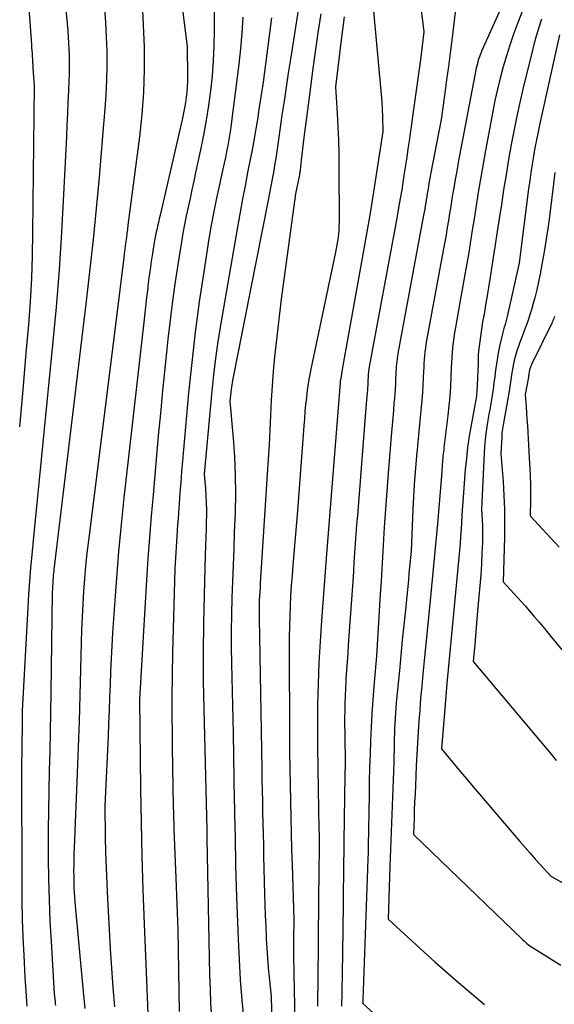
# Model space of a CAD drawing. Units: inches. Extents: x 2625434 to 2628053, y 1490669 to 1493835.
# Drawn here: x 2625718 to 2625772, y 1491139 to 1491237 of the extents above; entities that cross this region are included whole.
import ezdxf

# ---------------------------------------------------------------- set-up
doc = ezdxf.new("R2010")
doc.units = ezdxf.units.IN
doc.header["$MEASUREMENT"] = 0
doc.layers.add('Tile_2737_18_SW_contour_2ft', color=155, linetype='Continuous')

msp = doc.modelspace()

# ---------------------------------------------------------------- linework, layer by layer
at = {"layer": 'Tile_2737_18_SW_contour_2ft'}
for points in [[(2625718.278, 1491251.298, 9032), (2625718.573, 1491247.928, 9032), (2625718.841, 1491244.557, 9032), (2625719.603, 1491234.248, 9032), (2625719.624, 1491233.956, 9032), (2625719.644, 1491233.663, 9032), (2625719.664, 1491233.371, 9032), (2625719.682, 1491233.078, 9032), (2625719.701, 1491232.785, 9032), (2625719.719, 1491232.493, 9032), (2625719.739, 1491232.2, 9032), (2625719.759, 1491231.908, 9032), (2625719.88, 1491230.13, 9032), (2625719.728, 1491215.54, 9032), (2625719.679, 1491213.249, 9032), (2625719.597, 1491210.959, 9032), (2625719.464, 1491208.672, 9032), (2625719.299, 1491206.386, 9032), (2625719.064, 1491203.584, 9032), (2625718.75, 1491199.899, 9032), (2625718.427, 1491196.214, 9032)], [(2625762.413, 1491243.039, 9006), (2625761.406, 1491234.705, 9006), (2625761.243, 1491233.382, 9006), (2625761.076, 1491232.061, 9006), (2625760.902, 1491230.74, 9006), (2625760.723, 1491229.42, 9006), (2625760.36, 1491226.78, 9006), (2625759.313, 1491221.317, 9006), (2625759.244, 1491220.952, 9006), (2625759.178, 1491220.586, 9006), (2625759.114, 1491220.22, 9006), (2625759.052, 1491219.854, 9006), (2625759.032, 1491219.736, 9006), (2625758.982, 1491219.428, 9006), (2625758.931, 1491219.12, 9006), (2625758.881, 1491218.813, 9006), (2625758.83, 1491218.506, 9006), (2625758.779, 1491218.198, 9006), (2625758.726, 1491217.891, 9006), (2625758.672, 1491217.584, 9006), (2625758.615, 1491217.278, 9006), (2625756.055, 1491203.498, 9006), (2625756.012, 1491203.244, 9006), (2625755.973, 1491202.989, 9006), (2625755.941, 1491202.732, 9006), (2625755.913, 1491202.476, 9006), (2625755.891, 1491202.218, 9006), (2625755.873, 1491201.961, 9006), (2625755.858, 1491201.703, 9006), (2625755.847, 1491201.445, 9006), (2625755.83, 1491200.979, 9006), (2625755.809, 1491200.489, 9006), (2625755.782, 1491199.998, 9006), (2625755.748, 1491199.508, 9006), (2625755.708, 1491199.019, 9006), (2625755.667, 1491198.556, 9006), (2625755.604, 1491197.835, 9006), (2625755.541, 1491197.114, 9006), (2625755.48, 1491196.393, 9006), (2625755.42, 1491195.672, 9006), (2625755.085, 1491191.606, 9006), (2625754.944, 1491189.819, 9006), (2625754.813, 1491188.031, 9006), (2625754.696, 1491186.242, 9006), (2625754.588, 1491184.452, 9006), (2625754.485, 1491182.662, 9006), (2625754.381, 1491180.872, 9006), (2625754.275, 1491179.083, 9006), (2625754.166, 1491177.293, 9006), (2625753.93, 1491173.44, 9006), (2625753.67, 1491170.388, 9006), (2625753.564, 1491169.041, 9006), (2625753.471, 1491167.693, 9006), (2625753.395, 1491166.344, 9006), (2625753.332, 1491164.995, 9006), (2625753.282, 1491163.644, 9006), (2625753.24, 1491162.294, 9006), (2625753.209, 1491160.943, 9006), (2625753.184, 1491159.592, 9006), (2625753.11, 1491154.49, 9006), (2625753.083, 1491153.727, 9006), (2625753.069, 1491153.346, 9006), (2625753.056, 1491152.964, 9006), (2625753.043, 1491152.583, 9006), (2625753.029, 1491152.202, 9006), (2625752.581, 1491139.214, 9006), (2625752.579, 1491139.159, 9006), (2625752.577, 1491139.104, 9006), (2625752.575, 1491139.048, 9006), (2625752.573, 1491138.993, 9006), (2625752.57, 1491138.882, 9006), (2625752.57, 1491138.84, 9006), (2625761.533, 1491130.741, 9006)], [(2625722.68, 1491241.29, 9030), (2625723.214, 1491235.645, 9030), (2625723.266, 1491235.023, 9030), (2625723.309, 1491234.401, 9030), (2625723.337, 1491233.778, 9030), (2625723.356, 1491233.155, 9030), (2625723.363, 1491232.531, 9030), (2625723.361, 1491231.907, 9030), (2625723.348, 1491231.284, 9030), (2625723.327, 1491230.66, 9030), (2625723.284, 1491229.643, 9030), (2625723.236, 1491228.511, 9030), (2625723.186, 1491227.379, 9030), (2625723.134, 1491226.246, 9030), (2625723.082, 1491225.114, 9030), (2625722.81, 1491219.325, 9030), (2625722.604, 1491215.583, 9030), (2625722.358, 1491211.843, 9030), (2625722.053, 1491208.108, 9030), (2625721.708, 1491204.375, 9030), (2625720.562, 1491192.968, 9030), (2625720.361, 1491190.953, 9030), (2625720.162, 1491188.938, 9030), (2625719.967, 1491186.922, 9030), (2625719.773, 1491184.907, 9030), (2625719.638, 1491183.49, 9030), (2625719.522, 1491182.182, 9030), (2625719.417, 1491180.873, 9030), (2625719.328, 1491179.563, 9030), (2625719.249, 1491178.253, 9030), (2625718.7, 1491167.97, 9030), (2625718.669, 1491165.733, 9030), (2625718.663, 1491165.299, 9030), (2625718.657, 1491164.865, 9030), (2625718.65, 1491164.43, 9030), (2625718.642, 1491163.996, 9030), (2625718.642, 1491163.968, 9030), (2625718.635, 1491163.519, 9030), (2625718.631, 1491163.07, 9030), (2625718.628, 1491162.622, 9030), (2625718.628, 1491162.173, 9030), (2625718.65, 1491150.839, 9030), (2625718.666, 1491149.035, 9030), (2625718.699, 1491147.23, 9030), (2625718.759, 1491145.427, 9030), (2625718.835, 1491143.624, 9030), (2625718.87, 1491142.9, 9030), (2625718.948, 1491141.46, 9030), (2625719.034, 1491140.02, 9030), (2625719.132, 1491138.581, 9030)], [(2625737.766, 1491241.45, 9022), (2625737.77, 1491235.602, 9022), (2625737.744, 1491234.114, 9022), (2625737.682, 1491232.628, 9022), (2625737.567, 1491231.144, 9022), (2625737.415, 1491229.663, 9022), (2625737.217, 1491228.187, 9022), (2625736.991, 1491226.716, 9022), (2625736.725, 1491225.251, 9022), (2625736.432, 1491223.791, 9022), (2625735.94, 1491221.506, 9022), (2625735.755, 1491220.648, 9022), (2625735.567, 1491219.791, 9022), (2625735.378, 1491218.934, 9022), (2625735.187, 1491218.077, 9022), (2625735.003, 1491217.219, 9022), (2625734.829, 1491216.36, 9022), (2625734.672, 1491215.497, 9022), (2625734.525, 1491214.632, 9022), (2625734.194, 1491212.56, 9022), (2625733.904, 1491210.656, 9022), (2625733.635, 1491208.749, 9022), (2625733.396, 1491206.838, 9022), (2625733.177, 1491204.924, 9022), (2625733.108, 1491204.275, 9022), (2625732.875, 1491202.034, 9022), (2625732.65, 1491199.793, 9022), (2625732.435, 1491197.551, 9022), (2625732.227, 1491195.307, 9022), (2625731.698, 1491189.459, 9022), (2625731.516, 1491187.339, 9022), (2625731.347, 1491185.217, 9022), (2625731.197, 1491183.094, 9022), (2625731.061, 1491180.97, 9022), (2625730.35, 1491169.08, 9022), (2625730.456, 1491160.183, 9022), (2625730.511, 1491156.831, 9022), (2625730.586, 1491153.48, 9022), (2625730.692, 1491150.129, 9022), (2625730.817, 1491146.779, 9022), (2625731.26, 1491136.24, 9022)], [(2625746.336, 1491238.958, 9016), (2625745.361, 1491232.791, 9016), (2625745.145, 1491231.402, 9016), (2625744.933, 1491230.012, 9016), (2625744.728, 1491228.621, 9016), (2625744.527, 1491227.23, 9016), (2625744.112, 1491224.306, 9016), (2625744.01, 1491223.613, 9016), (2625743.904, 1491222.921, 9016), (2625743.793, 1491222.229, 9016), (2625743.676, 1491221.538, 9016), (2625743.555, 1491220.848, 9016), (2625743.43, 1491220.159, 9016), (2625743.299, 1491219.471, 9016), (2625743.166, 1491218.783, 9016), (2625739.6, 1491200.826, 9016), (2625739.56, 1491200.609, 9016), (2625739.523, 1491200.39, 9016), (2625739.492, 1491200.171, 9016), (2625739.464, 1491199.951, 9016), (2625739.33, 1491198.76, 9016), (2625739.661, 1491195.083, 9016), (2625739.791, 1491193.244, 9016), (2625739.875, 1491191.404, 9016), (2625739.89, 1491189.561, 9016), (2625739.858, 1491187.718, 9016), (2625739.786, 1491185.715, 9016), (2625739.726, 1491184.084, 9016), (2625739.666, 1491182.453, 9016), (2625739.606, 1491180.823, 9016), (2625739.544, 1491179.192, 9016), (2625739.498, 1491177.561, 9016), (2625739.472, 1491175.93, 9016), (2625739.477, 1491174.299, 9016), (2625739.503, 1491172.667, 9016), (2625739.68, 1491165.7, 9016), (2625739.786, 1491158.963, 9016), (2625739.796, 1491158.408, 9016), (2625739.806, 1491157.852, 9016), (2625739.818, 1491157.297, 9016), (2625739.83, 1491156.742, 9016), (2625739.842, 1491156.186, 9016), (2625739.855, 1491155.631, 9016), (2625739.866, 1491155.075, 9016), (2625739.878, 1491154.52, 9016), (2625739.896, 1491153.567, 9016), (2625739.919, 1491152.536, 9016), (2625739.946, 1491151.504, 9016), (2625739.977, 1491150.473, 9016), (2625740.012, 1491149.442, 9016), (2625740.165, 1491145.241, 9016), (2625740.26, 1491143.209, 9016), (2625740.382, 1491141.179, 9016), (2625740.546, 1491139.152, 9016), (2625740.737, 1491137.126, 9016)], [(2625753.46, 1491239.39, 9010), (2625754.331, 1491230.025, 9010), (2625754.393, 1491229.288, 9010), (2625754.445, 1491228.552, 9010), (2625754.484, 1491227.815, 9010), (2625754.514, 1491227.077, 9010), (2625754.56, 1491225.6, 9010), (2625753.791, 1491220.649, 9010), (2625753.524, 1491218.966, 9010), (2625753.249, 1491217.284, 9010), (2625752.963, 1491215.605, 9010), (2625752.669, 1491213.926, 9010), (2625750.56, 1491202.11, 9010), (2625750.336, 1491200.866, 9010), (2625750.327, 1491200.821, 9010), (2625750.327, 1491200.737, 9010), (2625750.318, 1491200.644, 9010), (2625750.317, 1491200.628, 9010), (2625750.315, 1491200.613, 9010), (2625750.314, 1491200.597, 9010), (2625750.313, 1491200.582, 9010), (2625748.927, 1491183.14, 9010), (2625748.922, 1491183.072, 9010), (2625748.917, 1491183.003, 9010), (2625748.912, 1491182.933, 9010), (2625748.907, 1491182.865, 9010), (2625748.902, 1491182.796, 9010), (2625748.897, 1491182.726, 9010), (2625748.892, 1491182.658, 9010), (2625748.886, 1491182.589, 9010), (2625748.871, 1491182.408, 9010), (2625748.858, 1491182.249, 9010), (2625748.846, 1491182.09, 9010), (2625748.833, 1491181.931, 9010), (2625748.821, 1491181.772, 9010), (2625748.45, 1491176.934, 9010), (2625748.31, 1491174.842, 9010), (2625748.196, 1491172.748, 9010), (2625748.123, 1491170.653, 9010), (2625748.075, 1491168.556, 9010), (2625748.06, 1491166.458, 9010), (2625748.058, 1491164.361, 9010), (2625748.079, 1491162.263, 9010), (2625748.115, 1491160.166, 9010), (2625748.203, 1491156.19, 9010), (2625748.208, 1491156.011, 9010), (2625748.212, 1491155.831, 9010), (2625748.217, 1491155.652, 9010), (2625748.222, 1491155.473, 9010), (2625748.24, 1491154.85, 9010), (2625748.195, 1491151.422, 9010), (2625748.174, 1491149.708, 9010), (2625748.153, 1491147.994, 9010), (2625748.134, 1491146.28, 9010), (2625748.117, 1491144.566, 9010), (2625748.057, 1491138.58, 9010)], [(2625758.213, 1491239.048, 9008), (2625758.63, 1491235.52, 9008), (2625758.288, 1491232.748, 9008), (2625758.169, 1491231.807, 9008), (2625758.047, 1491230.866, 9008), (2625757.919, 1491229.926, 9008), (2625757.788, 1491228.987, 9008), (2625757.177, 1491224.685, 9008), (2625757.06, 1491223.871, 9008), (2625756.94, 1491223.057, 9008), (2625756.818, 1491222.244, 9008), (2625756.694, 1491221.431, 9008), (2625756.661, 1491221.222, 9008), (2625756.55, 1491220.514, 9008), (2625756.436, 1491219.806, 9008), (2625756.317, 1491219.099, 9008), (2625756.196, 1491218.393, 9008), (2625755.95, 1491216.98, 9008), (2625753.198, 1491202.193, 9008), (2625753.175, 1491202.061, 9008), (2625753.155, 1491201.927, 9008), (2625753.138, 1491201.794, 9008), (2625753.124, 1491201.66, 9008), (2625753.112, 1491201.526, 9008), (2625753.103, 1491201.391, 9008), (2625753.095, 1491201.257, 9008), (2625753.089, 1491201.122, 9008), (2625753.08, 1491200.879, 9008), (2625753.069, 1491200.623, 9008), (2625753.056, 1491200.367, 9008), (2625753.039, 1491200.112, 9008), (2625753.02, 1491199.856, 9008), (2625753, 1491199.611, 9008), (2625752.97, 1491199.233, 9008), (2625752.939, 1491198.855, 9008), (2625752.909, 1491198.477, 9008), (2625752.879, 1491198.099, 9008), (2625752.023, 1491187.399, 9008), (2625751.95, 1491186.467, 9008), (2625751.88, 1491185.534, 9008), (2625751.814, 1491184.602, 9008), (2625751.751, 1491183.669, 9008), (2625751.689, 1491182.737, 9008), (2625751.626, 1491181.804, 9008), (2625751.562, 1491180.871, 9008), (2625751.498, 1491179.939, 9008), (2625751.119, 1491174.519, 9008), (2625751.06, 1491173.673, 9008), (2625751.003, 1491172.827, 9008), (2625750.946, 1491171.98, 9008), (2625750.891, 1491171.134, 9008), (2625750.876, 1491170.899, 9008), (2625750.835, 1491170.17, 9008), (2625750.801, 1491169.44, 9008), (2625750.778, 1491168.709, 9008), (2625750.763, 1491167.979, 9008), (2625750.757, 1491167.248, 9008), (2625750.757, 1491166.517, 9008), (2625750.765, 1491165.786, 9008), (2625750.777, 1491165.056, 9008), (2625750.82, 1491163.17, 9008), (2625750.78, 1491161.01, 9008), (2625750.761, 1491159.931, 9008), (2625750.742, 1491158.85, 9008), (2625750.725, 1491157.77, 9008), (2625750.708, 1491156.691, 9008), (2625750.691, 1491155.498, 9008), (2625750.678, 1491154.649, 9008), (2625750.667, 1491153.799, 9008), (2625750.655, 1491152.95, 9008), (2625750.645, 1491152.1, 9008), (2625750.634, 1491151.25, 9008), (2625750.624, 1491150.401, 9008), (2625750.613, 1491149.551, 9008), (2625750.602, 1491148.702, 9008), (2625750.54, 1491143.86, 9008), (2625750.471, 1491139.948, 9008), (2625750.453, 1491138.583, 9008)], [(2625726.887, 1491237.874, 9028), (2625726.985, 1491236.443, 9028), (2625727.049, 1491235.011, 9028), (2625727.093, 1491233.578, 9028), (2625727.097, 1491232.144, 9028), (2625727.074, 1491230.711, 9028), (2625727.006, 1491229.28, 9028), (2625726.91, 1491227.849, 9028), (2625726.685, 1491225.135, 9028), (2625726.51, 1491223.08, 9028), (2625726.329, 1491221.025, 9028), (2625726.139, 1491218.971, 9028), (2625725.943, 1491216.918, 9028), (2625725.735, 1491214.866, 9028), (2625725.517, 1491212.815, 9028), (2625725.287, 1491210.765, 9028), (2625725.048, 1491208.717, 9028), (2625721.869, 1491182.271, 9028), (2625721.845, 1491182.065, 9028), (2625721.822, 1491181.859, 9028), (2625721.801, 1491181.652, 9028), (2625721.78, 1491181.446, 9028), (2625721.766, 1491181.302, 9028), (2625721.754, 1491181.167, 9028), (2625721.743, 1491181.032, 9028), (2625721.734, 1491180.897, 9028), (2625721.725, 1491180.762, 9028), (2625721.67, 1491179.7, 9028), (2625721.531, 1491169.748, 9028), (2625721.501, 1491167.815, 9028), (2625721.465, 1491165.882, 9028), (2625721.422, 1491163.949, 9028), (2625721.373, 1491162.016, 9028), (2625721.372, 1491161.958, 9028), (2625721.328, 1491159.996, 9028), (2625721.296, 1491158.035, 9028), (2625721.283, 1491156.073, 9028), (2625721.281, 1491154.11, 9028), (2625721.285, 1491153.279, 9028), (2625721.311, 1491151.208, 9028), (2625721.361, 1491149.139, 9028), (2625721.448, 1491147.071, 9028), (2625721.558, 1491145.003, 9028), (2625721.88, 1491139.81, 9028), (2625721.951, 1491139.033, 9028), (2625721.969, 1491138.834, 9028), (2625721.987, 1491138.634, 9028)], [(2625730.621, 1491238.464, 9026), (2625730.732, 1491236.228, 9026), (2625730.808, 1491233.99, 9026), (2625730.808, 1491231.754, 9026), (2625730.741, 1491229.52, 9026), (2625730.573, 1491227.293, 9026), (2625730.339, 1491225.069, 9026), (2625729.208, 1491216.267, 9026), (2625729.156, 1491215.868, 9026), (2625729.103, 1491215.468, 9026), (2625729.049, 1491215.07, 9026), (2625728.995, 1491214.671, 9026), (2625728.941, 1491214.271, 9026), (2625728.888, 1491213.872, 9026), (2625728.837, 1491213.473, 9026), (2625728.787, 1491213.073, 9026), (2625728, 1491206.63, 9026), (2625725.274, 1491184.891, 9026), (2625725.127, 1491183.63, 9026), (2625724.995, 1491182.367, 9026), (2625724.885, 1491181.103, 9026), (2625724.79, 1491179.837, 9026), (2625724.714, 1491178.569, 9026), (2625724.648, 1491177.301, 9026), (2625724.598, 1491176.032, 9026), (2625724.56, 1491174.763, 9026), (2625724.495, 1491172.113, 9026), (2625724.426, 1491169.519, 9026), (2625724.348, 1491166.925, 9026), (2625724.257, 1491164.331, 9026), (2625724.157, 1491161.738, 9026), (2625723.853, 1491154.31, 9026), (2625723.833, 1491153.748, 9026), (2625723.818, 1491153.187, 9026), (2625723.808, 1491152.625, 9026), (2625723.803, 1491152.063, 9026), (2625723.803, 1491152, 9026), (2625723.807, 1491151.47, 9026), (2625723.817, 1491150.94, 9026), (2625723.838, 1491150.41, 9026), (2625723.866, 1491149.881, 9026), (2625723.95, 1491148.55, 9026), (2625724.758, 1491140.03, 9026), (2625724.916, 1491138.344, 9026)], [(2625768.791, 1491238.477, 9002), (2625767.961, 1491236.345, 9002), (2625767.564, 1491235.277, 9002), (2625767.187, 1491234.201, 9002), (2625766.843, 1491233.115, 9002), (2625766.521, 1491232.022, 9002), (2625766.229, 1491230.92, 9002), (2625765.957, 1491229.813, 9002), (2625765.714, 1491228.7, 9002), (2625765.491, 1491227.582, 9002), (2625764.77, 1491223.695, 9002), (2625764.532, 1491222.381, 9002), (2625764.301, 1491221.066, 9002), (2625764.082, 1491219.749, 9002), (2625763.87, 1491218.431, 9002), (2625763.804, 1491218.011, 9002), (2625763.63, 1491216.902, 9002), (2625763.453, 1491215.794, 9002), (2625763.275, 1491214.686, 9002), (2625763.095, 1491213.578, 9002), (2625762.911, 1491212.471, 9002), (2625762.723, 1491211.365, 9002), (2625762.528, 1491210.26, 9002), (2625762.329, 1491209.155, 9002), (2625761.771, 1491206.11, 9002), (2625761.687, 1491205.611, 9002), (2625761.611, 1491205.112, 9002), (2625761.548, 1491204.61, 9002), (2625761.493, 1491204.107, 9002), (2625761.45, 1491203.603, 9002), (2625761.413, 1491203.099, 9002), (2625761.385, 1491202.594, 9002), (2625761.363, 1491202.089, 9002), (2625761.331, 1491201.179, 9002), (2625761.286, 1491200.219, 9002), (2625761.223, 1491199.261, 9002), (2625761.135, 1491198.304, 9002), (2625761.029, 1491197.35, 9002), (2625760.634, 1491194.146, 9002), (2625760.609, 1491193.941, 9002), (2625760.585, 1491193.736, 9002), (2625760.56, 1491193.53, 9002), (2625760.537, 1491193.325, 9002), (2625760.516, 1491193.119, 9002), (2625760.497, 1491192.913, 9002), (2625760.483, 1491192.707, 9002), (2625760.472, 1491192.5, 9002), (2625760.44, 1491191.78, 9002), (2625759.981, 1491186.578, 9002), (2625759.794, 1491184.496, 9002), (2625759.602, 1491182.415, 9002), (2625759.403, 1491180.335, 9002), (2625759.2, 1491178.255, 9002), (2625758.54, 1491171.62, 9002), (2625758.425, 1491170.419, 9002), (2625758.37, 1491169.818, 9002), (2625758.317, 1491169.217, 9002), (2625758.269, 1491168.616, 9002), (2625758.224, 1491168.014, 9002), (2625758.151, 1491166.974, 9002), (2625758.075, 1491165.853, 9002), (2625758.005, 1491164.73, 9002), (2625757.943, 1491163.608, 9002), (2625757.887, 1491162.485, 9002), (2625757.794, 1491160.496, 9002), (2625757.757, 1491159.687, 9002), (2625757.722, 1491158.877, 9002), (2625757.69, 1491158.068, 9002), (2625757.659, 1491157.259, 9002), (2625757.6, 1491155.64, 9002), (2625768.415, 1491145.25, 9002), (2625768.524, 1491145.147, 9002), (2625768.635, 1491145.045, 9002), (2625768.748, 1491144.945, 9002), (2625768.861, 1491144.846, 9002), (2625769.09, 1491144.65, 9002), (2625772.26, 1491142.656, 9002)], [(2625734.647, 1491237.712, 9024), (2625735.11, 1491234.05, 9024), (2625735.125, 1491231.098, 9024), (2625735.117, 1491230.572, 9024), (2625735.095, 1491230.048, 9024), (2625735.052, 1491229.525, 9024), (2625734.995, 1491229.002, 9024), (2625734.919, 1491228.482, 9024), (2625734.834, 1491227.963, 9024), (2625734.733, 1491227.447, 9024), (2625734.622, 1491226.933, 9024), (2625732.399, 1491217.276, 9024), (2625732.316, 1491216.912, 9024), (2625732.233, 1491216.549, 9024), (2625732.151, 1491216.185, 9024), (2625732.07, 1491215.821, 9024), (2625731.991, 1491215.456, 9024), (2625731.918, 1491215.091, 9024), (2625731.851, 1491214.724, 9024), (2625731.788, 1491214.357, 9024), (2625731.646, 1491213.475, 9024), (2625731.521, 1491212.665, 9024), (2625731.404, 1491211.855, 9024), (2625731.297, 1491211.042, 9024), (2625731.197, 1491210.229, 9024), (2625731.172, 1491210.011, 9024), (2625731.065, 1491209.088, 9024), (2625730.959, 1491208.165, 9024), (2625730.854, 1491207.242, 9024), (2625730.749, 1491206.319, 9024), (2625728.813, 1491189.146, 9024), (2625728.532, 1491186.486, 9024), (2625728.276, 1491183.824, 9024), (2625728.057, 1491181.159, 9024), (2625727.863, 1491178.491, 9024), (2625727.681, 1491175.726, 9024), (2625727.603, 1491174.439, 9024), (2625727.534, 1491173.152, 9024), (2625727.478, 1491171.864, 9024), (2625727.43, 1491170.576, 9024), (2625727.387, 1491169.287, 9024), (2625727.34, 1491167.998, 9024), (2625727.286, 1491166.71, 9024), (2625727.23, 1491165.422, 9024), (2625726.91, 1491158.49, 9024), (2625726.955, 1491155.407, 9024), (2625726.987, 1491153.866, 9024), (2625727.031, 1491152.325, 9024), (2625727.094, 1491150.785, 9024), (2625727.169, 1491149.246, 9024), (2625727.336, 1491146.192, 9024), (2625727.449, 1491144.268, 9024), (2625727.575, 1491142.345, 9024), (2625727.718, 1491140.423, 9024), (2625727.873, 1491138.502, 9024)], [(2625740.64, 1491236.972, 9020), (2625740.547, 1491235.411, 9020), (2625740.407, 1491233.854, 9020), (2625740.236, 1491232.299, 9020), (2625739.52, 1491226.582, 9020), (2625739.439, 1491225.985, 9020), (2625739.349, 1491225.39, 9020), (2625739.247, 1491224.797, 9020), (2625739.137, 1491224.205, 9020), (2625739.018, 1491223.614, 9020), (2625738.896, 1491223.025, 9020), (2625738.77, 1491222.436, 9020), (2625738.641, 1491221.848, 9020), (2625738.302, 1491220.331, 9020), (2625738.014, 1491218.982, 9020), (2625737.742, 1491217.63, 9020), (2625737.495, 1491216.273, 9020), (2625737.265, 1491214.913, 9020), (2625736.742, 1491211.646, 9020), (2625736.294, 1491208.646, 9020), (2625735.888, 1491205.641, 9020), (2625735.545, 1491202.628, 9020), (2625735.243, 1491199.61, 9020), (2625734.637, 1491192.828, 9020), (2625734.546, 1491191.772, 9020), (2625734.457, 1491190.716, 9020), (2625734.375, 1491189.658, 9020), (2625734.296, 1491188.601, 9020), (2625734.226, 1491187.642, 9020), (2625734.185, 1491187.064, 9020), (2625734.146, 1491186.486, 9020), (2625734.109, 1491185.908, 9020), (2625734.073, 1491185.329, 9020), (2625733.88, 1491182.08, 9020), (2625733.694, 1491176.07, 9020), (2625733.636, 1491173.784, 9020), (2625733.595, 1491171.498, 9020), (2625733.581, 1491169.211, 9020), (2625733.584, 1491166.924, 9020), (2625733.588, 1491166.252, 9020), (2625733.607, 1491164.302, 9020), (2625733.633, 1491162.351, 9020), (2625733.67, 1491160.4, 9020), (2625733.714, 1491158.45, 9020), (2625733.731, 1491157.805, 9020), (2625733.776, 1491156.177, 9020), (2625733.827, 1491154.549, 9020), (2625733.887, 1491152.922, 9020), (2625733.952, 1491151.294, 9020), (2625734.17, 1491146.17, 9020), (2625734.316, 1491138.033, 9020)], [(2625743.482, 1491236.906, 9018), (2625742.67, 1491230.51, 9018), (2625742.207, 1491227.581, 9018), (2625742.115, 1491227.006, 9018), (2625742.022, 1491226.431, 9018), (2625741.927, 1491225.856, 9018), (2625741.831, 1491225.281, 9018), (2625741.731, 1491224.707, 9018), (2625741.628, 1491224.134, 9018), (2625741.52, 1491223.563, 9018), (2625741.408, 1491222.991, 9018), (2625741.112, 1491221.519, 9018), (2625740.854, 1491220.211, 9018), (2625740.604, 1491218.901, 9018), (2625740.365, 1491217.59, 9018), (2625740.133, 1491216.277, 9018), (2625738.386, 1491206.132, 9018), (2625738.119, 1491204.46, 9018), (2625737.879, 1491202.784, 9018), (2625737.679, 1491201.104, 9018), (2625737.506, 1491199.42, 9018), (2625736.79, 1491191.5, 9018), (2625736.916, 1491190.085, 9018), (2625736.967, 1491189.377, 9018), (2625737.001, 1491188.668, 9018), (2625737.01, 1491187.959, 9018), (2625737.004, 1491187.249, 9018), (2625736.995, 1491186.933, 9018), (2625736.971, 1491186.065, 9018), (2625736.947, 1491185.197, 9018), (2625736.922, 1491184.328, 9018), (2625736.896, 1491183.46, 9018), (2625736.777, 1491179.5, 9018), (2625736.715, 1491176.652, 9018), (2625736.684, 1491173.804, 9018), (2625736.7, 1491170.955, 9018), (2625736.748, 1491168.107, 9018), (2625737.05, 1491156.09, 9018), (2625737.058, 1491155.707, 9018), (2625737.062, 1491155.592, 9018), (2625737.064, 1491155.458, 9018), (2625737.065, 1491155.405, 9018), (2625737.066, 1491155.352, 9018), (2625737.066, 1491155.299, 9018), (2625737.067, 1491155.246, 9018), (2625737.329, 1491141.699, 9018), (2625737.37, 1491140.269, 9018), (2625737.43, 1491138.84, 9018), (2625737.518, 1491137.413, 9018)], [(2625748.375, 1491237.297, 9014), (2625748.093, 1491235.411, 9014), (2625747.821, 1491233.524, 9014), (2625747.564, 1491231.634, 9014), (2625747.317, 1491229.744, 9014), (2625746.716, 1491225.005, 9014), (2625746.646, 1491224.444, 9014), (2625746.577, 1491223.883, 9014), (2625746.511, 1491223.322, 9014), (2625746.446, 1491222.76, 9014), (2625746.333, 1491221.753, 9014), (2625746.326, 1491221.696, 9014), (2625746.319, 1491221.637, 9014), (2625746.31, 1491221.58, 9014), (2625746.301, 1491221.522, 9014), (2625746.291, 1491221.465, 9014), (2625746.281, 1491221.407, 9014), (2625746.27, 1491221.35, 9014), (2625746.259, 1491221.293, 9014), (2625745.87, 1491219.41, 9014), (2625744.46, 1491208.908, 9014), (2625744.275, 1491207.476, 9014), (2625744.099, 1491206.042, 9014), (2625743.937, 1491204.607, 9014), (2625743.784, 1491203.171, 9014), (2625743.652, 1491201.733, 9014), (2625743.537, 1491200.294, 9014), (2625743.447, 1491198.853, 9014), (2625743.375, 1491197.411, 9014), (2625743.373, 1491197.366, 9014), (2625743.308, 1491195.9, 9014), (2625743.237, 1491194.435, 9014), (2625743.154, 1491192.971, 9014), (2625743.065, 1491191.507, 9014), (2625742.367, 1491180.651, 9014), (2625742.341, 1491180.219, 9014), (2625742.316, 1491179.786, 9014), (2625742.294, 1491179.354, 9014), (2625742.273, 1491178.921, 9014), (2625742.258, 1491178.488, 9014), (2625742.249, 1491178.055, 9014), (2625742.249, 1491177.622, 9014), (2625742.255, 1491177.189, 9014), (2625742.3, 1491175.32, 9014), (2625742.513, 1491162.189, 9014), (2625742.531, 1491161.107, 9014), (2625742.551, 1491160.025, 9014), (2625742.574, 1491158.943, 9014), (2625742.597, 1491157.862, 9014), (2625742.622, 1491156.78, 9014), (2625742.648, 1491155.698, 9014), (2625742.675, 1491154.616, 9014), (2625742.702, 1491153.534, 9014), (2625742.799, 1491149.719, 9014), (2625742.829, 1491148.658, 9014), (2625742.864, 1491147.596, 9014), (2625742.904, 1491146.535, 9014), (2625742.948, 1491145.474, 9014), (2625742.958, 1491145.271, 9014), (2625743.009, 1491144.312, 9014), (2625743.074, 1491143.354, 9014), (2625743.157, 1491142.397, 9014), (2625743.252, 1491141.441, 9014), (2625743.46, 1491139.53, 9014), (2625743.587, 1491134.137, 9014)], [(2625750.721, 1491237.015, 9012), (2625750.585, 1491235.994, 9012), (2625750.454, 1491234.972, 9012), (2625749.84, 1491230.03, 9012), (2625750.014, 1491227.393, 9012), (2625750.089, 1491226.075, 9012), (2625750.146, 1491224.755, 9012), (2625750.178, 1491223.435, 9012), (2625750.193, 1491222.114, 9012), (2625750.202, 1491216.516, 9012), (2625750.195, 1491216.149, 9012), (2625750.178, 1491215.783, 9012), (2625750.145, 1491215.417, 9012), (2625750.103, 1491215.052, 9012), (2625750.048, 1491214.689, 9012), (2625749.989, 1491214.326, 9012), (2625749.922, 1491213.965, 9012), (2625749.85, 1491213.604, 9012), (2625747.401, 1491201.949, 9012), (2625747.265, 1491201.251, 9012), (2625747.143, 1491200.551, 9012), (2625747.041, 1491199.847, 9012), (2625746.954, 1491199.142, 9012), (2625746.881, 1491198.434, 9012), (2625746.813, 1491197.725, 9012), (2625746.751, 1491197.016, 9012), (2625746.694, 1491196.307, 9012), (2625746.06, 1491187.85, 9012), (2625745.603, 1491182.446, 9012), (2625745.523, 1491181.433, 9012), (2625745.45, 1491180.42, 9012), (2625745.389, 1491179.406, 9012), (2625745.335, 1491178.392, 9012), (2625745.294, 1491177.377, 9012), (2625745.263, 1491176.362, 9012), (2625745.248, 1491175.346, 9012), (2625745.244, 1491174.331, 9012), (2625745.275, 1491165.409, 9012), (2625745.285, 1491163.802, 9012), (2625745.302, 1491162.194, 9012), (2625745.329, 1491160.587, 9012), (2625745.362, 1491158.979, 9012), (2625745.364, 1491158.897, 9012), (2625745.403, 1491157.331, 9012), (2625745.444, 1491155.765, 9012), (2625745.487, 1491154.199, 9012), (2625745.534, 1491152.633, 9012), (2625745.7, 1491147.21, 9012), (2625745.689, 1491146.399, 9012), (2625745.685, 1491145.993, 9012), (2625745.681, 1491145.588, 9012), (2625745.679, 1491145.182, 9012), (2625745.679, 1491144.777, 9012), (2625745.679, 1491144.326, 9012), (2625745.681, 1491143.695, 9012), (2625745.686, 1491143.065, 9012), (2625745.695, 1491142.434, 9012), (2625745.706, 1491141.803, 9012), (2625745.836, 1491135.408, 9012)], [(2625766.26, 1491237.79, 9004), (2625764.418, 1491233.677, 9004), (2625764.325, 1491233.462, 9004), (2625764.238, 1491233.244, 9004), (2625764.159, 1491233.024, 9004), (2625764.085, 1491232.802, 9004), (2625764.018, 1491232.577, 9004), (2625763.957, 1491232.351, 9004), (2625763.903, 1491232.123, 9004), (2625763.856, 1491231.894, 9004), (2625762.066, 1491222.509, 9004), (2625761.909, 1491221.669, 9004), (2625761.757, 1491220.828, 9004), (2625761.611, 1491219.986, 9004), (2625761.47, 1491219.143, 9004), (2625761.425, 1491218.872, 9004), (2625761.31, 1491218.164, 9004), (2625761.194, 1491217.457, 9004), (2625761.079, 1491216.749, 9004), (2625760.963, 1491216.041, 9004), (2625760.845, 1491215.334, 9004), (2625760.724, 1491214.628, 9004), (2625760.599, 1491213.922, 9004), (2625760.47, 1491213.216, 9004), (2625758.913, 1491204.803, 9004), (2625758.848, 1491204.427, 9004), (2625758.791, 1491204.05, 9004), (2625758.743, 1491203.671, 9004), (2625758.703, 1491203.291, 9004), (2625758.67, 1491202.911, 9004), (2625758.642, 1491202.53, 9004), (2625758.621, 1491202.149, 9004), (2625758.604, 1491201.767, 9004), (2625758.58, 1491201.079, 9004), (2625758.547, 1491200.354, 9004), (2625758.505, 1491199.629, 9004), (2625758.449, 1491198.906, 9004), (2625758.383, 1491198.182, 9004), (2625758.316, 1491197.512, 9004), (2625758.211, 1491196.454, 9004), (2625758.108, 1491195.397, 9004), (2625758.008, 1491194.338, 9004), (2625757.909, 1491193.28, 9004), (2625757.879, 1491192.941, 9004), (2625757.775, 1491191.712, 9004), (2625757.683, 1491190.483, 9004), (2625757.608, 1491189.252, 9004), (2625757.545, 1491188.021, 9004), (2625757.36, 1491183.86, 9004), (2625757.215, 1491182.244, 9004), (2625757.156, 1491181.606, 9004), (2625757.096, 1491180.969, 9004), (2625757.034, 1491180.332, 9004), (2625756.971, 1491179.695, 9004), (2625756.797, 1491177.972, 9004), (2625756.646, 1491176.473, 9004), (2625756.497, 1491174.974, 9004), (2625756.351, 1491173.475, 9004), (2625756.206, 1491171.975, 9004), (2625755.896, 1491168.747, 9004), (2625755.851, 1491168.244, 9004), (2625755.811, 1491167.742, 9004), (2625755.777, 1491167.238, 9004), (2625755.749, 1491166.735, 9004), (2625755.726, 1491166.231, 9004), (2625755.707, 1491165.727, 9004), (2625755.694, 1491165.223, 9004), (2625755.684, 1491164.718, 9004), (2625755.66, 1491162.82, 9004), (2625755.527, 1491159.375, 9004), (2625755.461, 1491157.652, 9004), (2625755.396, 1491155.93, 9004), (2625755.332, 1491154.207, 9004), (2625755.269, 1491152.484, 9004), (2625755.08, 1491147.24, 9004), (2625758.66, 1491143.95, 9004), (2625759.714, 1491142.994, 9004), (2625760.778, 1491142.048, 9004), (2625761.854, 1491141.117, 9004), (2625762.939, 1491140.196, 9004), (2625764.25, 1491139.098, 9004), (2625764.686, 1491138.733, 9004)], [(2625770.347, 1491236.777, 9000), (2625770.077, 1491235.937, 9000), (2625769.821, 1491235.094, 9000), (2625769.587, 1491234.245, 9000), (2625769.366, 1491233.391, 9000), (2625768.595, 1491230.253, 9000), (2625768.247, 1491228.772, 9000), (2625767.917, 1491227.288, 9000), (2625767.615, 1491225.797, 9000), (2625767.332, 1491224.302, 9000), (2625767.07, 1491222.803, 9000), (2625766.816, 1491221.303, 9000), (2625766.576, 1491219.8, 9000), (2625766.344, 1491218.297, 9000), (2625766.174, 1491217.156, 9000), (2625765.944, 1491215.643, 9000), (2625765.712, 1491214.131, 9000), (2625765.474, 1491212.619, 9000), (2625765.232, 1491211.108, 9000), (2625764.898, 1491209.047, 9000), (2625764.818, 1491208.567, 9000), (2625764.738, 1491208.088, 9000), (2625764.655, 1491207.61, 9000), (2625764.57, 1491207.131, 9000), (2625764.487, 1491206.653, 9000), (2625764.408, 1491206.174, 9000), (2625764.335, 1491205.694, 9000), (2625764.266, 1491205.213, 9000), (2625764.092, 1491203.96, 9000), (2625764.074, 1491203.803, 9000), (2625764.06, 1491203.645, 9000), (2625764.052, 1491203.487, 9000), (2625764.049, 1491203.328, 9000), (2625764.05, 1491202.47, 9000), (2625763.893, 1491199.658, 9000), (2625763.88, 1491199.472, 9000), (2625763.862, 1491199.287, 9000), (2625763.838, 1491199.102, 9000), (2625763.811, 1491198.917, 9000), (2625763.78, 1491198.733, 9000), (2625763.748, 1491198.55, 9000), (2625763.715, 1491198.365, 9000), (2625763.681, 1491198.182, 9000), (2625763.34, 1491196.365, 9000), (2625763.154, 1491195.271, 9000), (2625762.991, 1491194.173, 9000), (2625762.865, 1491193.071, 9000), (2625762.762, 1491191.965, 9000), (2625762.552, 1491189.211, 9000), (2625762.487, 1491188.327, 9000), (2625762.424, 1491187.443, 9000), (2625762.366, 1491186.559, 9000), (2625762.311, 1491185.674, 9000), (2625762.288, 1491185.291, 9000), (2625762.242, 1491184.598, 9000), (2625762.191, 1491183.906, 9000), (2625762.131, 1491183.214, 9000), (2625762.067, 1491182.522, 9000), (2625761.93, 1491181.14, 9000), (2625761.52, 1491176.957, 9000), (2625761.319, 1491174.866, 9000), (2625761.124, 1491172.773, 9000), (2625760.937, 1491170.68, 9000), (2625760.755, 1491168.587, 9000), (2625760.38, 1491164.16, 9000), (2625761.645, 1491162.653, 9000), (2625762.278, 1491161.9, 9000), (2625762.913, 1491161.148, 9000), (2625763.549, 1491160.398, 9000), (2625764.187, 1491159.648, 9000), (2625768.199, 1491154.944, 9000), (2625768.701, 1491154.361, 9000), (2625769.207, 1491153.782, 9000), (2625769.718, 1491153.208, 9000), (2625770.233, 1491152.637, 9000), (2625771.27, 1491151.5, 9000), (2625772.39, 1491150.882, 9000)], [(2625772.129, 1491235.224, 8998), (2625770.179, 1491226.383, 8998), (2625770.008, 1491225.579, 8998), (2625769.844, 1491224.774, 8998), (2625769.692, 1491223.967, 8998), (2625769.546, 1491223.159, 8998), (2625769.412, 1491222.349, 8998), (2625769.285, 1491221.537, 8998), (2625769.168, 1491220.724, 8998), (2625769.058, 1491219.91, 8998), (2625768.11, 1491212.53, 8998), (2625768.102, 1491212.447, 8998), (2625768.086, 1491212.374, 8998), (2625766.919, 1491207.21, 8998), (2625766.855, 1491206.94, 8998), (2625766.788, 1491206.671, 8998), (2625766.716, 1491206.404, 8998), (2625766.641, 1491206.136, 8998), (2625766.565, 1491205.87, 8998), (2625766.493, 1491205.602, 8998), (2625766.425, 1491205.333, 8998), (2625766.362, 1491205.063, 8998), (2625766.202, 1491204.361, 8998), (2625766.071, 1491203.738, 8998), (2625765.952, 1491203.112, 8998), (2625765.852, 1491202.483, 8998), (2625765.766, 1491201.852, 8998), (2625765.687, 1491201.208, 8998), (2625765.607, 1491200.586, 8998), (2625765.521, 1491199.965, 8998), (2625765.425, 1491199.345, 8998), (2625765.324, 1491198.726, 8998), (2625765.219, 1491198.108, 8998), (2625765.115, 1491197.489, 8998), (2625765.013, 1491196.87, 8998), (2625764.912, 1491196.251, 8998), (2625764.904, 1491196.2, 8998), (2625764.811, 1491195.555, 8998), (2625764.732, 1491194.908, 8998), (2625764.675, 1491194.258, 8998), (2625764.634, 1491193.607, 8998), (2625764.37, 1491188.03, 8998), (2625764.443, 1491186.923, 8998), (2625764.469, 1491186.369, 8998), (2625764.484, 1491185.816, 8998), (2625764.48, 1491185.262, 8998), (2625764.463, 1491184.708, 8998), (2625764.414, 1491183.649, 8998), (2625764.357, 1491182.566, 8998), (2625764.29, 1491181.483, 8998), (2625764.208, 1491180.402, 8998), (2625764.117, 1491179.321, 8998), (2625763.99, 1491177.923, 8998), (2625763.914, 1491177.081, 8998), (2625763.839, 1491176.239, 8998), (2625763.766, 1491175.397, 8998), (2625763.693, 1491174.555, 8998), (2625763.55, 1491172.87, 8998), (2625771.299, 1491163.639, 8998), (2625771.811, 1491163.029, 8998)], [(2625771.664, 1491221.521, 8996), (2625771.52, 1491220.39, 8996), (2625771.154, 1491217.417, 8996), (2625770.986, 1491216.148, 8996), (2625770.802, 1491214.882, 8996), (2625770.594, 1491213.619, 8996), (2625770.371, 1491212.359, 8996), (2625770.198, 1491211.435, 8996), (2625770.038, 1491210.641, 8996), (2625769.864, 1491209.851, 8996), (2625769.669, 1491209.065, 8996), (2625769.458, 1491208.283, 8996), (2625769.432, 1491208.191, 8996), (2625769.214, 1491207.461, 8996), (2625768.981, 1491206.736, 8996), (2625768.728, 1491206.018, 8996), (2625768.46, 1491205.304, 8996), (2625768.164, 1491204.55, 8996), (2625768.039, 1491204.216, 8996), (2625767.922, 1491203.879, 8996), (2625767.817, 1491203.538, 8996), (2625767.718, 1491203.195, 8996), (2625767.633, 1491202.848, 8996), (2625767.555, 1491202.5, 8996), (2625767.49, 1491202.149, 8996), (2625767.434, 1491201.797, 8996), (2625767.404, 1491201.587, 8996), (2625767.336, 1491201.129, 8996), (2625767.265, 1491200.671, 8996), (2625767.19, 1491200.215, 8996), (2625767.111, 1491199.758, 8996), (2625766.583, 1491196.788, 8996), (2625766.549, 1491196.594, 8996), (2625766.517, 1491196.399, 8996), (2625766.486, 1491196.204, 8996), (2625766.457, 1491196.009, 8996), (2625766.431, 1491195.813, 8996), (2625766.409, 1491195.617, 8996), (2625766.393, 1491195.42, 8996), (2625766.381, 1491195.223, 8996), (2625766.3, 1491193.55, 8996), (2625766.517, 1491190.778, 8996), (2625766.604, 1491189.391, 8996), (2625766.661, 1491188.004, 8996), (2625766.675, 1491186.616, 8996), (2625766.659, 1491185.226, 8996), (2625766.54, 1491180.8, 8996), (2625767.268, 1491180.008, 8996), (2625767.631, 1491179.611, 8996), (2625767.991, 1491179.212, 8996), (2625768.349, 1491178.81, 8996), (2625768.704, 1491178.407, 8996), (2625769.06, 1491177.998, 8996), (2625769.589, 1491177.387, 8996), (2625770.114, 1491176.773, 8996), (2625770.635, 1491176.154, 8996), (2625771.151, 1491175.532, 8996), (2625777.31, 1491168.05, 8996)], [(2625771.635, 1491207.207, 8994), (2625771.588, 1491207.066, 8994), (2625771.535, 1491206.927, 8994), (2625771.48, 1491206.789, 8994), (2625771.419, 1491206.653, 8994), (2625771.356, 1491206.518, 8994), (2625769.337, 1491202.413, 8994), (2625769.298, 1491202.329, 8994), (2625769.262, 1491202.243, 8994), (2625769.23, 1491202.157, 8994), (2625769.201, 1491202.069, 8994), (2625769.177, 1491201.979, 8994), (2625769.155, 1491201.89, 8994), (2625769.136, 1491201.799, 8994), (2625769.121, 1491201.708, 8994), (2625769.112, 1491201.648, 8994), (2625769.094, 1491201.526, 8994), (2625769.074, 1491201.404, 8994), (2625769.054, 1491201.283, 8994), (2625769.032, 1491201.162, 8994), (2625768.72, 1491199.44, 8994), (2625768.809, 1491198.201, 8994), (2625768.852, 1491197.582, 8994), (2625768.893, 1491196.963, 8994), (2625768.931, 1491196.343, 8994), (2625768.967, 1491195.723, 8994), (2625768.97, 1491195.676, 8994), (2625769.006, 1491195.033, 8994), (2625769.043, 1491194.389, 8994), (2625769.08, 1491193.746, 8994), (2625769.117, 1491193.103, 8994), (2625769.176, 1491192.07, 8994), (2625769.213, 1491191.287, 8994), (2625769.238, 1491190.504, 8994), (2625769.247, 1491189.721, 8994), (2625769.243, 1491188.937, 8994), (2625769.22, 1491187.37, 8994), (2625772.092, 1491184.256, 8994)]]:
    msp.add_polyline3d(points, dxfattribs=at)

doc.saveas('drawing.dxf')
